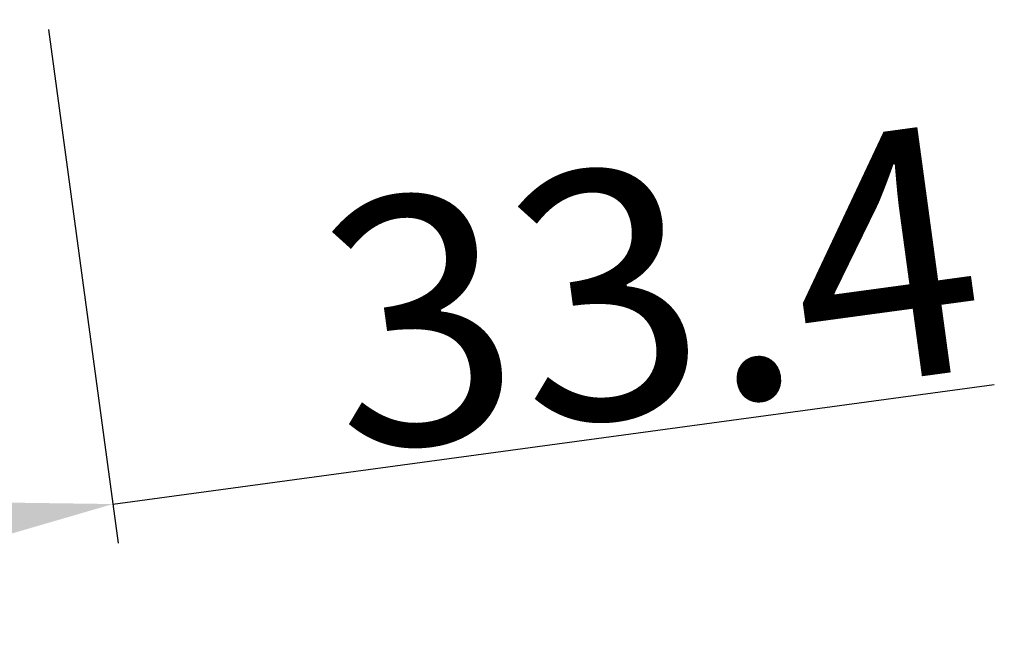
# Model space of a CAD drawing. Units: millimetres. Extents: x -1832 to -604, y 324 to 1378.
# Drawn here: x -1281 to -1232, y 335 to 366 of the extents above; entities that cross this region are included whole.
import ezdxf

# ---------------------------------------------------------------- set-up
doc = ezdxf.new("R2010")
doc.units = ezdxf.units.MM
doc.header["$LTSCALE"] = 115.5
doc.header["$PDMODE"] = 3
doc.header["$PDSIZE"] = 3
doc.layers.get('0').update_dxf_attribs({"linetype": 'CONTINUOUS'})
doc.layers.get('Defpoints').update_dxf_attribs({"linetype": 'CONTINUOUS'})
doc.layers.add('59107_00_01_BL6', color=7, linetype='CONTINUOUS')
doc.styles.get("Standard").update_dxf_attribs({"font": 'arial.ttf'})
doc.styles.add('TEXTSTYLE_4', font='arial.ttf')
doc.dimstyles.new('DIMSTYLE_1', dxfattribs={"dimtxt": 12.5, "dimasz": 10, "dimexe": 2, "dimexo": 0.5, "dimtad": 1, "dimdsep": 46, "dimtxsty": 'Standard', "dimblk": '_FILLED', "dimblk1": '_FILLED', "dimblk2": '_FILLED', "dimcen": 0.09, "dimazin": 2, "dimtp": 0.01, "dimtm": 0.01, "dimtfac": 1, "dimtofl": 0, "dimtmove": 0, "dimatfit": 3, "dimldrblk": '_FILLED', "dimfxl": 0, "dimtolj": 1, "dimarcsym": 0})

# ---------------------------------------------------------------- blocks, each defined once
blk = doc.blocks.new('_FILLED')
at = {"color": 0, "linetype": 'ByBlock'}
blk.add_solid([(0, 0), (-1, 0.15), (-1, -0.15)], dxfattribs=at)
blk = doc.blocks.new('*D8')
at = {"layer": '59107_00_01_BL6', "color": 0, "linetype": 'Continuous', "lineweight": -2}
for p, q in [((-1279.97, 365.755), (-1276.444, 339.804)), ((-1311.585, 350.358), (-1309.539, 335.307)), ((-1276.713, 341.786), (-1232.238, 347.829)), ((-1299.9, 338.635), (-1286.622, 340.439))]:
    blk.add_line(p, q, dxfattribs=at)
at = {"layer": 'Defpoints', "color": 0, "linetype": 'Continuous'}
for p in [(-1280.037, 366.251), (-1311.652, 350.853), (-1276.713, 341.786)]:
    blk.add_point(p, dxfattribs=at)
at = {"layer": '59107_00_01_BL6', "color": 0, "linetype": 'Continuous', "lineweight": -2, "xscale": 10, "yscale": 10, "zscale": 10}
for p, rotation in [((-1276.713, 341.786), 7.738260587597673), ((-1309.809, 337.289), 187.7382605875977)]:
    blk.add_blockref('_FILLED', p, dxfattribs=dict(at, rotation=rotation))
at = {"layer": '59107_00_01_BL6', "color": 0, "linetype": 'Continuous', "insert": (-1266.776, 356.657), "char_height": 12.5, "attachment_point": 1, "rotation": 7.7383, "style": 'TEXTSTYLE_4'}
blk.add_mtext('\\A1;33.4', dxfattribs=at)

msp = doc.modelspace()

# ---------------------------------------------------------------- dimensions: what is measured, and where the dimension line sits
at = {"layer": '59107_00_01_BL6', "linetype": 'Continuous'}
dim = msp.add_linear_dim(base=(-1276.71281, 341.78598), p1=(-1311.6519, 350.85346), p2=(-1280.03718, 366.25052), angle=7.738261, dimstyle='DIMSTYLE_1', override={"dimtxsty": 'TEXTSTYLE_4'}, dxfattribs=at)
dim.commit()
dim.dimension.update_dxf_attribs({"geometry": '*D8', "text_midpoint": (-1248.9147, 345.56333), "dimtype": 160})

doc.saveas('drawing.dxf')
